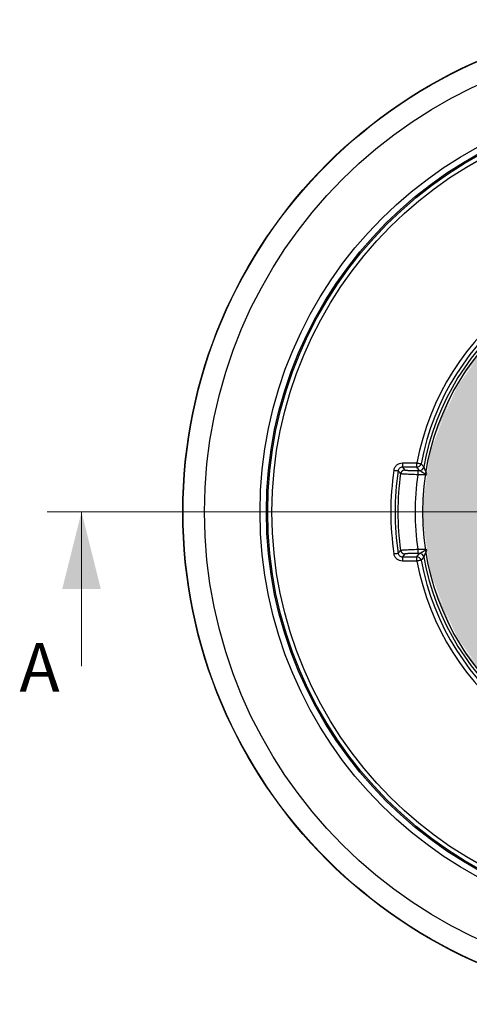
# Model space of a CAD drawing. Units: millimetres. Extents: x 681 to 3281, y -2994 to 1904.
# Drawn here: x 1268 to 1373, y 902 to 1132 of the extents above; entities that cross this region are included whole.
import ezdxf

# ---------------------------------------------------------------- set-up
doc = ezdxf.new("R2010")
doc.units = ezdxf.units.MM
doc.layers.get('0').update_dxf_attribs({"lineweight": 15})
doc.layers.add('PDF_Solid Fills', color=7, linetype='Continuous')
doc.styles.add('SLDTEXTSTYLE0', font='GOTHIC.TTF', dxfattribs={"width": 0.913})

msp = doc.modelspace()

# ---------------------------------------------------------------- hatches: boundary and pattern name
at = {"layer": 'PDF_Solid Fills', "true_color": 0x6b6c6d}
h = msp.add_hatch(color=251, dxfattribs=at)
edge = h.paths.add_edge_path()
edge.add_line((1361.753836035903, 1017.362121239165), (1374.753837585195, 1017.362121239165))
edge.add_ellipse((1420.753830553793, 1017.336687228665), major_axis=(46.00000000000004, 0), ratio=1, start_angle=179.9683204014784, end_angle=270)
edge.add_ellipse((1420.753830553793, 1017.336687228665), major_axis=(46.00000000000004, 0), ratio=1, start_angle=270, end_angle=345.1799277784384)
edge.add_ellipse((1420.753830553793, 1017.336687228665), major_axis=(46.00000000000004, 0), ratio=1, start_angle=345.1799277784384, end_angle=346.6273432072243)
edge.add_ellipse((1420.753830553793, 1017.336687228665), major_axis=(46.00000000000004, 0), ratio=1, start_angle=346.6273432072243, end_angle=347.3182447502178)
edge.add_ellipse((1420.753830553793, 1017.336687228665), major_axis=(46.00000000000004, 0), ratio=1, start_angle=347.3182447502178, end_angle=353.9821502406008)
edge.add_spline(control_points=[(1466.753830643248, 1012.717885120807), (1466.753830643248, 1013.467998916187), (1466.753830643248, 1014.218112711568), (1466.753830643248, 1014.980766844971)], knot_values=[0, 0, 0, 0, 0.4954579551748676, 0.4954579551748676, 0.4954579551748676, 0.4954579551748676], degree=3, periodic=0)
edge.add_spline(control_points=[(1466.753830643248, 1014.980766844971), (1466.753830643248, 1015.757404038787), (1466.753830643248, 1016.547045633732), (1466.753830643248, 1017.336687228677)], knot_values=[0.4954579551748676, 0.4954579551748676, 0.4954579551748676, 0.4954579551748676, 1, 1, 1, 1], degree=3, periodic=0)
edge.add_line((1466.753830643248, 1017.362121239165), (1479.753825071684, 1017.362121239165))
edge.add_ellipse((1420.753830553793, 1017.336687228665), major_axis=(-59, 0), ratio=1, start_angle=178.5090959770328, end_angle=180, ccw=False)
edge.add_ellipse((1420.753830553793, 1017.336687228665), major_axis=(-59, 0), ratio=1, start_angle=166.4909163995438, end_angle=178.5090839289263, ccw=False)
edge.add_ellipse((1420.753830553793, 1017.336687228665), major_axis=(-59, 0), ratio=1, start_angle=163.50909589294, end_angle=166.4909057485915, ccw=False)
edge.add_ellipse((1420.753830553793, 1017.336687228665), major_axis=(-59, 0), ratio=1, start_angle=151.4909155452251, end_angle=163.5090840078196, ccw=False)
edge.add_ellipse((1420.753830553793, 1017.336687228665), major_axis=(-59, 0), ratio=1, start_angle=148.5090968692539, end_angle=151.4909063270838, ccw=False)
edge.add_ellipse((1420.753830553793, 1017.336687228665), major_axis=(-59, 0), ratio=1, start_angle=136.4909154114606, end_angle=148.5090845400884, ccw=False)
edge.add_ellipse((1420.753830553793, 1017.336687228665), major_axis=(-59, 0), ratio=1, start_angle=133.509094078209, end_angle=136.4909051616754, ccw=False)
edge.add_ellipse((1420.753830553793, 1017.336687228665), major_axis=(-59, 0), ratio=1, start_angle=121.4909154599624, end_angle=133.5090845886063, ccw=False)
edge.add_ellipse((1420.753830553793, 1017.336687228665), major_axis=(-59, 0), ratio=1, start_angle=118.50909624610759, end_angle=121.49090595008619, ccw=False)
edge.add_ellipse((1420.753830553793, 1017.336687228665), major_axis=(-59, 0), ratio=1, start_angle=106.4909159950059, end_angle=118.50908445482139, ccw=False)
edge.add_ellipse((1420.753830553793, 1017.336687228665), major_axis=(-59, 0), ratio=1, start_angle=103.50909662778872, end_angle=106.4909052474591, ccw=False)
edge.add_ellipse((1420.753830553793, 1017.336687228665), major_axis=(-59, 0), ratio=1, start_angle=91.49091607117327, end_angle=103.5090835998642, ccw=False)
edge.add_ellipse((1420.753830553793, 1017.336687228665), major_axis=(-59, 0), ratio=1, start_angle=88.50909597703043, end_angle=91.49090581144492, ccw=False)
edge.add_ellipse((1420.753830553793, 1017.336687228665), major_axis=(-59, 0), ratio=1, start_angle=76.4909163996378, end_angle=88.50908392892381, ccw=False)
edge.add_ellipse((1420.753830553793, 1017.336687228665), major_axis=(-59, 0), ratio=1, start_angle=73.50909589300568, end_angle=76.49090574856871, ccw=False)
edge.add_ellipse((1420.753830553793, 1017.336687228665), major_axis=(-59, 0), ratio=1, start_angle=61.49091554526399, end_angle=73.50908400779429, ccw=False)
edge.add_ellipse((1420.753830553793, 1017.336687228665), major_axis=(-59, 0), ratio=1, start_angle=58.509096869285884, end_angle=61.49090632716923, ccw=False)
edge.add_ellipse((1420.753830553793, 1017.336687228665), major_axis=(-59, 0), ratio=1, start_angle=46.49091541146419, end_angle=58.50908454012051, ccw=False)
edge.add_ellipse((1420.753830553793, 1017.336687228665), major_axis=(-59, 0), ratio=1, start_angle=43.5090940782091, end_angle=46.490905161675414, ccw=False)
edge.add_ellipse((1420.753830553793, 1017.336687228665), major_axis=(-59, 0), ratio=1, start_angle=31.490915459962423, end_angle=43.50908458860641, ccw=False)
edge.add_ellipse((1420.753830553793, 1017.336687228665), major_axis=(-59, 0), ratio=1, start_angle=28.509096246022125, end_angle=31.490905950003423, ccw=False)
edge.add_ellipse((1420.753830553793, 1017.336687228665), major_axis=(-59, 0), ratio=1, start_angle=16.490915994911916, end_angle=28.509084454821505, ccw=False)
edge.add_ellipse((1420.753830553793, 1017.336687228665), major_axis=(-59, 0), ratio=1, start_angle=13.509096627811175, end_angle=16.490905247366072, ccw=False)
edge.add_ellipse((1420.753830553793, 1017.336687228665), major_axis=(-59, 0), ratio=1, start_angle=8.773594346541302, end_angle=13.509083599889607, ccw=False)
edge.add_ellipse((1420.753830553793, 1017.336687228665), major_axis=(-59, 0), ratio=1, start_angle=1.4909160710761853, end_angle=8.475902005216597, ccw=False)
edge.add_ellipse((1420.753830553793, 1017.336687228665), major_axis=(-59, 0), ratio=1, start_angle=-0.024699347506384584, end_angle=1.490905811350217, ccw=False)
edge = h.paths.add_edge_path()
edge.add_ellipse((1420.753830553793, 1017.336687228665), major_axis=(-59, 0), ratio=1, start_angle=358.5090959770304, end_angle=359.9753006524936, ccw=False)
edge.add_ellipse((1420.753830553793, 1017.336687228665), major_axis=(-59, 0), ratio=1, start_angle=351.5240979947836, end_angle=358.5090839289238, ccw=False)
edge.add_ellipse((1420.753830553793, 1017.336687228665), major_axis=(-59, 0), ratio=1, start_angle=346.4909163995186, end_angle=351.20116729008123, ccw=False)
edge.add_ellipse((1420.753830553793, 1017.336687228665), major_axis=(-59, 0), ratio=1, start_angle=343.5090958929124, end_angle=346.49090574856865, ccw=False)
edge.add_ellipse((1420.753830553793, 1017.336687228665), major_axis=(-59, 0), ratio=1, start_angle=331.4909155451786, end_angle=343.5090840077943, ccw=False)
edge.add_ellipse((1420.753830553793, 1017.336687228665), major_axis=(-59, 0), ratio=1, start_angle=328.50909686920306, end_angle=331.49090632703746, ccw=False)
edge.add_ellipse((1420.753830553793, 1017.336687228665), major_axis=(-59, 0), ratio=1, start_angle=316.49091541139376, end_angle=328.50908454003763, ccw=False)
edge.add_ellipse((1420.753830553793, 1017.336687228665), major_axis=(-59, 0), ratio=1, start_angle=313.509094078072, end_angle=316.4909051616084, ccw=False)
edge.add_ellipse((1420.753830553793, 1017.336687228665), major_axis=(-59, 0), ratio=1, start_angle=301.4909154598798, end_angle=313.509084588536, ccw=False)
edge.add_ellipse((1420.753830553793, 1017.336687228665), major_axis=(-59, 0), ratio=1, start_angle=298.50909624602207, end_angle=301.4909059500033, ccw=False)
edge.add_ellipse((1420.753830553793, 1017.336687228665), major_axis=(-59, 0), ratio=1, start_angle=286.49091599488656, end_angle=298.509084454736, ccw=False)
edge.add_ellipse((1420.753830553793, 1017.336687228665), major_axis=(-59, 0), ratio=1, start_angle=283.5090966276941, end_angle=286.49090524736584, ccw=False)
edge.add_ellipse((1420.753830553793, 1017.336687228665), major_axis=(-59, 0), ratio=1, start_angle=271.4909160710735, end_angle=283.5090835997704, ccw=False)
edge.add_ellipse((1420.753830553793, 1017.336687228665), major_axis=(-59, 0), ratio=1, start_angle=268.5090959769332, end_angle=271.4909058113475, ccw=False)
edge.add_ellipse((1420.753830553793, 1017.336687228665), major_axis=(-59, 0), ratio=1, start_angle=256.49091639954383, end_angle=268.50908392882906, ccw=False)
edge.add_ellipse((1420.753830553793, 1017.336687228665), major_axis=(-59, 0), ratio=1, start_angle=253.50909589294, end_angle=256.4909057484969, ccw=False)
edge.add_ellipse((1420.753830553793, 1017.336687228665), major_axis=(-59, 0), ratio=1, start_angle=241.4909155451783, end_angle=253.50908400772522, ccw=False)
edge.add_ellipse((1420.753830553793, 1017.336687228665), major_axis=(-59, 0), ratio=1, start_angle=238.5090968692538, end_angle=241.4909063270837, ccw=False)
edge.add_ellipse((1420.753830553793, 1017.336687228665), major_axis=(-59, 0), ratio=1, start_angle=226.4909154113938, end_angle=238.5090845400373, ccw=False)
edge.add_ellipse((1420.753830553793, 1017.336687228665), major_axis=(-59, 0), ratio=1, start_angle=223.5090940781421, end_angle=226.4909051616048, ccw=False)
edge.add_ellipse((1420.753830553793, 1017.336687228665), major_axis=(-59, 0), ratio=1, start_angle=211.4909154599116, end_angle=223.5090845885394, ccw=False)
edge.add_ellipse((1420.753830553793, 1017.336687228665), major_axis=(-59, 0), ratio=1, start_angle=208.5090962460609, end_angle=211.4909059499526, ccw=False)
edge.add_ellipse((1420.753830553793, 1017.336687228665), major_axis=(-59, 0), ratio=1, start_angle=196.4909159948869, end_angle=208.5090844547749, ccw=False)
edge.add_ellipse((1420.753830553793, 1017.336687228665), major_axis=(-59, 0), ratio=1, start_angle=193.5090966277885, end_angle=196.4909052473384, ccw=False)
edge.add_ellipse((1420.753830553793, 1017.336687228665), major_axis=(-59, 0), ratio=1, start_angle=181.4909160710737, end_angle=193.5090835998642, ccw=False)
edge.add_ellipse((1420.753830553793, 1017.336687228665), major_axis=(-59, 0), ratio=1, start_angle=180.0246993475064, end_angle=181.4909058113476, ccw=False)
edge.add_line((1479.753825071684, 1017.362121239165), (1466.753830643248, 1017.362121239165))
edge.add_spline(control_points=[(1466.753830643248, 1017.362121239165), (1466.753830643248, 1017.463117146426), (1466.753830643248, 1018.283726723832), (1466.753830643248, 1019.838437253349), (1466.753830643248, 1021.245507698306), (1466.753830643248, 1021.955489336548)], knot_values=[0.005427665761562395, 0.005427665761562395, 0.005427665761562395, 0.005427665761562395, 0.0700857903227918, 0.5307825444151124, 0.9999999999999999, 0.9999999999999999, 0.9999999999999999, 0.9999999999999999], degree=3, periodic=0)
edge.add_ellipse((1420.753830553793, 1017.336687228665), major_axis=(46.00000000000004, 0), ratio=1, start_angle=6.085560345299124, end_angle=12.68175524978216)
edge.add_ellipse((1420.753830553793, 1017.336687228665), major_axis=(46.00000000000004, 0), ratio=1, start_angle=12.68175524978216, end_angle=13.30818471564249)
edge.add_ellipse((1420.753830553793, 1017.336687228665), major_axis=(46.00000000000004, 0), ratio=1, start_angle=13.32526760149299, end_angle=13.8241846184488)
edge.add_ellipse((1420.753830553793, 1017.336687228665), major_axis=(46.00000000000004, 0), ratio=1, start_angle=13.8241846184488, end_angle=14.91404600185166)
edge.add_ellipse((1420.753830553793, 1017.336687228665), major_axis=(46.00000000000004, 0), ratio=1, start_angle=14.91404600185166, end_angle=179.9683204014784)
edge.add_line((1374.753837585195, 1017.362121239165), (1361.753836035903, 1017.362121239165))

# ---------------------------------------------------------------- linework, layer by layer
at = {"color": 7, "linetype": 'Continuous', "lineweight": 25}
for p, q in [((1370.443174125493, 1048.156125626565), (1370.442760618293, 1048.156364045165)), ((1368.907732399093, 1045.497477210165), (1368.908086301593, 1045.497274181865)), ((1364.180808396893, 1034.084623835065), (1364.180350186193, 1034.084746769665)), ((1363.385797919593, 1031.119164234965), (1363.386189075093, 1031.119058995565)), ((1356.985816242093, 1028.802376396065), (1360.367005200893, 1028.802376396065)), ((1356.985816242093, 1028.802376396065), (1356.985816242093, 1027.802985317065)), ((1360.367005200893, 1027.802985317065), (1360.367005200893, 1028.802376396065)), ((1360.367005200893, 1027.802985317065), (1356.985816242093, 1027.802985317065)), ((1356.985816242093, 1027.802985317065), (1357.565978051993, 1027.133396982265)), ((1360.579816134493, 1027.032290740865), (1361.008541168493, 1027.032290740865)), ((1360.579816134493, 1027.032290740865), (1360.579816134493, 1026.032899661965)), ((1361.773805202793, 1018.871776216665), (1361.773328365593, 1018.871776216665)), ((1361.773399146193, 1015.801598240665), (1361.773805202793, 1015.801598240665)), ((1357.565978051993, 1007.539977475065), (1356.985816242093, 1006.870389140265)), ((1360.579816134493, 1008.640474795365), (1360.579816134493, 1007.641083716465)), ((1361.008541168493, 1007.641083716465), (1360.579816134493, 1007.641083716465)), ((1356.985816242093, 1006.870389140265), (1356.985816242093, 1005.870998061265)), ((1356.985816242093, 1006.870389140265), (1360.367005200893, 1006.870389140265)), ((1360.367005200893, 1005.870998061265), (1356.985816242093, 1005.870998061265)), ((1360.367005200893, 1005.870998061265), (1360.367005200893, 1006.870389140265)), ((1363.386189075093, 1003.554315461765), (1363.385730864393, 1003.554191595865)), ((1364.180417241393, 1000.588646314165), (1364.180808396893, 1000.588750622265)), ((1368.908086301593, 989.1761002754652), (1368.907672794393, 989.1758618569652)), ((1370.442823948193, 986.5170458024652), (1370.443174125493, 986.5172488307651))]:
    msp.add_line(p, q, dxfattribs=at)
at = {"color": 254, "linetype": 'Continuous', "lineweight": 25, "true_color": 0xcbcccd}
for p, q in [((1362.398230911993, 1026.032899661965), (1360.579816134493, 1026.032899661965)), ((1360.579816134493, 1008.640474795365), (1362.398230911993, 1008.640474795365))]:
    msp.add_line(p, q, dxfattribs=at)
at = {"color": 7, "linetype": 'Continuous', "lineweight": 18}
for p, q in [((1567.367819992193, 1017.362121239165), (1274.139841115493, 1017.362121239165)), ((1282.139841115493, 981.3621212391652), (1282.139841115493, 1017.362121239165))]:
    msp.add_line(p, q, dxfattribs=at)
at = {"color": 7, "linetype": 'Continuous', "lineweight": 25, "flags": 128}
for points in [[(1360.367005200893, 1028.802376396065), (1360.554461808793, 1028.766783109865), (1360.735034080093, 1028.732497400665), (1360.902083547693, 1028.700780279065), (1361.049470932993, 1028.672795898365), (1361.171775938793, 1028.649573369965), (1361.264513315493, 1028.631964853965), (1361.324270697193, 1028.620618551065), (1361.348853887893, 1028.615951693665)], [(1355.008700372493, 1027.097113586065), (1355.197445930793, 1027.069093815065), (1355.379247547893, 1027.042103155565), (1355.547436954293, 1027.017133465965), (1355.695830168093, 1026.995103961865), (1355.818973364193, 1026.976822099665), (1355.912344040193, 1026.962960294465), (1355.972507478593, 1026.954027979665), (1355.997258307293, 1026.950353912065)], [(1355.008700372493, 1007.576260871265), (1355.197445930793, 1007.604280642265), (1355.379247547893, 1007.631271301765), (1355.547436954293, 1007.656240991365), (1355.695830168093, 1007.678270495565), (1355.818973364193, 1007.696552357665), (1355.912344040193, 1007.710414162865), (1355.972507478593, 1007.719346477665), (1355.997258307293, 1007.723020545265)], [(1361.348853887893, 1006.057422763665), (1361.324270697193, 1006.052755906265), (1361.264513315493, 1006.041409603365), (1361.171775938793, 1006.023801087465), (1361.049470932993, 1006.000578559065), (1360.902083547693, 1005.972594178365), (1360.735034080093, 1005.940877056765), (1360.554461808793, 1005.906591347465), (1360.367005200893, 1005.870998061265)]]:
    msp.add_lwpolyline(points, dxfattribs=at)
at = {"color": 7, "linetype": 'Continuous', "lineweight": 25}
for radius in [115.0000000000001, 114.9240648746179, 109.9271107395223, 96.9633900774681, 95.5, 95.18449435729451, 94.18510353027546, 59]:
    msp.add_circle((1420.753830553793, 1017.336687228665), radius, dxfattribs=at)
for centre, radius, start, end in [((1420.753830553793, 1017.336687228665), 61.46568877480708, 190.7508163841992, 169.2491836158008), ((1420.753830553793, 1017.336687228665), 60.46629794778796, 190.7508163841992, 169.2491836158008), ((1420.753830553793, 1017.336687228665), 59.69560358441016, 190.1490126559012, 169.8509873440987), ((1360.365866948993, 1028.803750171965), 1.000765502199748, 270.0651671585994, 349.1840458177002), ((1420.753830553793, 1017.336687228665), 66.46568877480709, 171.5556289789021, 188.4443710210979), ((1420.753830553793, 1017.336687228665), 65.46629794778798, 171.5556289789021, 188.4443710210979), ((1420.753830553793, 1017.336687228665), 64.79670974104619, 172.0739540002007, 187.9260459997993), ((1508.978946419593, 1156.875678720665), 200.7087116303072, 220.3408041705024, 220.5954160818069), ((1357.567179120393, 1026.132622494965), 1.000775208050958, 90.06876286230005, 172.0050289438983), ((1420.753830553793, 1017.336687228665), 60.79914643296976, 171.7766770113981, 188.2233229885954), ((1361.007390455293, 1028.033060034565), 1.000769955173335, 270.0658803038059, 349.7849304299034), ((1511.976650175193, 875.2402990325652), 204.6490708184868, 139.4070350994966, 139.6567446481965), ((1357.567179120393, 1008.540751962465), 1.000775208050958, 187.9949710561017, 269.9312371377), ((1361.007390455293, 1006.640314422865), 1.000769955173335, 10.21506957009654, 89.93411969619407), ((1360.365866948993, 1005.869624285365), 1.000765502199748, 10.81595418229987, 89.93483284140054)]:
    msp.add_arc(centre, radius, start, end, dxfattribs=at)
for points, knots in [([(1355.008702515704, 1027.097113631177), (1355.043837456818, 1027.333778619658), (1355.119741254862, 1027.558545869586), (1355.349770476862, 1027.976537450614), (1355.499971971296, 1028.16172169741), (1355.770211273448, 1028.394847976755), (1355.866117767234, 1028.463660689685), (1356.069317262952, 1028.583901583826), (1356.177772317033, 1028.635703004458), (1356.511541322043, 1028.759788725237), (1356.746555866779, 1028.802376003484), (1356.985815191242, 1028.802376003484)], [0, 0, 0, 0, 0.2500000000000029, 0.2500000000000029, 0.5000000000000058, 0.5000000000000058, 0.6250000000000078, 0.6250000000000078, 0.7500000000000098, 0.7500000000000098, 1, 1, 1, 1]), ([(1361.348852793662, 1028.615951602889), (1361.368167829186, 1028.593002270876), (1361.38749198498, 1028.570053296716), (1361.406825286774, 1028.547104681639), (1361.484158494059, 1028.455310221199), (1361.561638035031, 1028.363521505789), (1361.639265575981, 1028.271738614918), (1361.756602184315, 1028.133005724683), (1361.874276925624, 1027.994286140775), (1361.992295693536, 1027.855580144201)], [0, 0, 0, 0, 0.0020000000001879, 0.0020000000001879, 0.0020000000001879, 0.0100000000237644, 0.0100000000237644, 0.0100000000237644, 0.0220922659884549, 0.0220922659884549, 0.0220922659884549, 0.0220922659884549]), ([(1356.985815191242, 1027.802985176465), (1356.746542116722, 1027.803236079355), (1356.512888251039, 1027.716253239808), (1356.242512065431, 1027.483009052532), (1356.16742069815, 1027.390334735004), (1356.052530708931, 1027.181160207135), (1356.014703135217, 1027.06871095561), (1355.997258853473, 1026.950353990311)], [0, 0, 0, 0, 0.4999999999999988, 0.4999999999999988, 0.7499999999999993, 0.7499999999999993, 1, 1, 1, 1]), ([(1360.579815475437, 1026.032899986068), (1360.321192798393, 1026.04209977162), (1360.066774679934, 1026.051710179999), (1359.566020528611, 1026.071745028946), (1359.317329422959, 1026.082277021767), (1358.840507163753, 1026.10371188444), (1358.614067052236, 1026.114524666243), (1358.184795834488, 1026.136384669075), (1357.980334734139, 1026.147538737378), (1357.611559611419, 1026.169274405013), (1357.445503201436, 1026.179930558505), (1357.150442684154, 1026.200858196234), (1357.022220961198, 1026.211106231357), (1356.814495270503, 1026.230359636562), (1356.733212200742, 1026.239484267646), (1356.617455267885, 1026.256710754463), (1356.584250209123, 1026.264641207401), (1356.576131544107, 1026.271816946899)], [0, 0, 0, 0, 0.125, 0.125, 0.25, 0.25, 0.375, 0.375, 0.5, 0.5, 0.625, 0.625, 0.75, 0.75, 0.875, 0.875, 1, 1, 1, 1]), ([(1357.565975070821, 1027.133396969723), (1357.577783509344, 1027.11983060778), (1357.666728187478, 1027.10645121654), (1357.901556376717, 1027.088119969937), (1357.998252256911, 1027.082189944687), (1358.220698063921, 1027.071200323384), (1358.345883014305, 1027.066136409399), (1358.623844323452, 1027.056860107428), (1358.777902025296, 1027.05263398773), (1359.101186057365, 1027.045400363683), (1359.271667520302, 1027.042339997401), (1359.630521838099, 1027.037345533134), (1359.817561301517, 1027.03544540205), (1360.194135014845, 1027.032931172067), (1360.385419218238, 1027.032290813087), (1360.579815475437, 1027.032290813087)], [0, 0, 0, 0, 0.25, 0.25, 0.375, 0.375, 0.5, 0.5, 0.625, 0.625, 0.75, 0.75, 0.875, 0.875, 1, 1, 1, 1]), ([(1361.008542529236, 1027.032290813087), (1360.901285521935, 1027.160452828964), (1360.794317085627, 1027.288615139367), (1360.687632625531, 1027.416777737286), (1360.580471252809, 1027.545513261771), (1360.473596400466, 1027.674249077124), (1360.36700353436, 1027.802985176465)], [0, 0, 0, 0, 0.0110216490384868, 0.0110216490384868, 0.0110216490384868, 0.0220925682664248, 0.0220925682664248, 0.0220925682664248, 0.0220925682664248]), ([(1361.008542529236, 1027.032290813087), (1361.014380953209, 1027.028802629869), (1361.045578717275, 1027.010159898187), (1361.136775557683, 1026.955749443368), (1361.196919348343, 1026.919900785305), (1361.327100038293, 1026.842453922445), (1361.399174043898, 1026.79964198433), (1361.548492786933, 1026.711125837732), (1361.625806725944, 1026.665378186936), (1361.863657343188, 1026.524930393685), (1362.030540148673, 1026.426777446758), (1362.365611081185, 1026.230574132646), (1362.532995491282, 1026.132980000177), (1362.705391507307, 1026.032899986068)], [0, 0, 0, 0, 0.125, 0.125, 0.25, 0.25, 0.375, 0.375, 0.5, 0.5, 0.75, 0.75, 1, 1, 1, 1]), ([(1356.985815191242, 1005.87099845387), (1356.746556375678, 1005.87099845387), (1356.513079444016, 1005.913072503125), (1356.065839765069, 1006.079226270139), (1355.860606164316, 1006.200605277097), (1355.590322831739, 1006.433680506673), (1355.508172341991, 1006.518442184638), (1355.359395328269, 1006.701781509201), (1355.292228964899, 1006.801453800152), (1355.120474791796, 1007.113382507798), (1355.04383753154, 1007.339595334372), (1355.008702515704, 1007.576260826178)], [0, 0, 0, 0, 0.2500000000000075, 0.2500000000000075, 0.500000000000015, 0.500000000000015, 0.6250000000000127, 0.6250000000000127, 0.7500000000000102, 0.7500000000000102, 1, 1, 1, 1]), ([(1355.997258853473, 1007.723020467043), (1356.032147713468, 1007.486304524689), (1356.152499423338, 1007.267957078348), (1356.422919482756, 1007.034763758631), (1356.525616207849, 1006.974095601662), (1356.749394547489, 1006.891168236899), (1356.866179670774, 1006.870263830511), (1356.985815191242, 1006.870389280889)], [0, 0, 0, 0, 0.4999999999999889, 0.4999999999999889, 0.7499999999999944, 0.7499999999999944, 1, 1, 1, 1]), ([(1356.576131544107, 1008.401557510455), (1356.584248438692, 1008.408731685146), (1356.617210439474, 1008.416581868088), (1356.730835039258, 1008.433580797986), (1356.812700896766, 1008.442834477087), (1357.02132884043, 1008.46219938811), (1357.146981515794, 1008.472248543968), (1357.440382751585, 1008.493102311131), (1357.609851205404, 1008.503992956991), (1357.978022843409, 1008.525705788864), (1358.177811234241, 1008.536620522169), (1358.609230248995, 1008.558616702701), (1358.839186467151, 1008.569597489343), (1359.548791620888, 1008.601513799701), (1360.062669870497, 1008.622078448483), (1360.579815475437, 1008.640474471286)], [0, 0, 0, 0, 0.1250000000000011, 0.1250000000000011, 0.2500000000000022, 0.2500000000000022, 0.3750000000000032, 0.3750000000000032, 0.5000000000000043, 0.5000000000000043, 0.6250000000000054, 0.6250000000000054, 0.7500000000000036, 0.7500000000000036, 1, 1, 1, 1]), ([(1360.579815475437, 1007.641083644267), (1360.19108905455, 1007.641083644267), (1359.804678201814, 1007.638465136247), (1359.270674901247, 1007.631014412911), (1359.097586138814, 1007.627907391872), (1358.772618795033, 1007.620608023452), (1358.62208111749, 1007.616461976784), (1358.344611220632, 1007.607189064024), (1358.216834508401, 1007.602004952588), (1357.995611474664, 1007.591031710003), (1357.900882430029, 1007.585215558287), (1357.743655591049, 1007.572914519067), (1357.681988766819, 1007.566453726814), (1357.596560382135, 1007.553408696439), (1357.571878020319, 1007.54675920981), (1357.565975070821, 1007.539977487631)], [0, 0, 0, 0, 0.250000000000005, 0.250000000000005, 0.3750000000000042, 0.3750000000000042, 0.5000000000000033, 0.5000000000000033, 0.6250000000000024, 0.6250000000000024, 0.7500000000000017, 0.7500000000000017, 0.8750000000000008, 0.8750000000000008, 1, 1, 1, 1]), ([(1360.36700353436, 1006.870389280889), (1360.473596400466, 1006.99912538023), (1360.580471252809, 1007.127861195583), (1360.687632625531, 1007.256596720068), (1360.794317085627, 1007.384759317987), (1360.901285521935, 1007.51292162839), (1361.008542529236, 1007.641083644267)], [0, 0, 0, 0, 0.011070919228351, 0.011070919228351, 0.011070919228351, 0.0220925682672491, 0.0220925682672491, 0.0220925682672491, 0.0220925682672491]), ([(1361.008542529236, 1007.641083644267), (1361.014380953209, 1007.644571827486), (1361.045578717275, 1007.663214559167), (1361.136775557683, 1007.717625013986), (1361.196919348343, 1007.75347367205), (1361.327100038293, 1007.830920534909), (1361.399174043898, 1007.873732473024), (1361.548492786933, 1007.962248619623), (1361.625806725944, 1008.007996270418), (1361.863657343188, 1008.14844406367), (1362.030540148673, 1008.246597010596), (1362.365611081185, 1008.442800324709), (1362.532995491282, 1008.540394457177), (1362.705391507307, 1008.640474471286)], [0, 0, 0, 0, 0.1249999999999985, 0.1249999999999985, 0.2499999999999969, 0.2499999999999969, 0.3749999999999954, 0.3749999999999954, 0.4999999999999939, 0.4999999999999939, 0.7499999999999969, 0.7499999999999969, 1, 1, 1, 1]), ([(1361.992295693536, 1006.817794313153), (1361.972775982561, 1006.794853038545), (1361.953265682993, 1006.771911392242), (1361.933764767844, 1006.748969375531), (1361.855761107131, 1006.657201308552), (1361.777907594407, 1006.565427314981), (1361.70020252292, 1006.473647476195), (1361.58274872461, 1006.334919199296), (1361.465634066583, 1006.196177567181), (1361.348852793662, 1006.057422854465)], [0, 0, 0, 0, 0.0020000000001994, 0.0020000000001994, 0.0020000000001994, 0.0100000000246328, 0.0100000000246328, 0.0100000000246328, 0.0220922659886383, 0.0220922659886383, 0.0220922659886383, 0.0220922659886383])]:
    msp.add_open_spline(points, degree=3, knots=knots, dxfattribs=at)
at = {"color": 254, "linetype": 'Continuous', "lineweight": 25, "true_color": 0xcbcccd}
for points, knots in [([(1361.992297204088, 1027.855579896865), (1361.993789302032, 1027.851717897343), (1361.999207452689, 1027.837694089236), (1362.023069875348, 1027.775956082983), (1362.074128862935, 1027.644072710507), (1362.17023968076, 1027.396109570501), (1362.305626464905, 1027.048860655451), (1362.450385194242, 1026.679083026638), (1362.531386693981, 1026.473993621429), (1362.584059567999, 1026.340630061028)], [0, 0, 0, 0, 0.049259136209468, 0.1788712478814868, 0.194957046141376, 0.389418494372242, 0.6720462203016648, 0.7867413791412908, 1, 1, 1, 1]), ([(1362.595071526121, 1008.360679416952), (1362.53868497079, 1008.21791827413), (1362.453964415847, 1008.003420275928), (1362.305613380483, 1007.624487808878), (1362.17024303663, 1007.277271553499), (1362.074128819931, 1007.029301661417), (1362.023069897749, 1006.897418418874), (1361.999207449684, 1006.835680362149), (1361.993789301383, 1006.821656558722), (1361.992297204088, 1006.81779456049)], [0, 0, 0, 0, 0.2248795526258069, 0.3378805529398618, 0.6163335937623431, 0.8079226581563651, 0.8237708536042585, 0.9514684689171636, 1, 1, 1, 1])]:
    msp.add_open_spline(points, degree=3, knots=knots, dxfattribs=at)
at = {"color": 7, "linetype": 'Continuous', "lineweight": 18}
msp.add_solid([(1282.139841115493, 1017.362121239165), (1277.639841115493, 999.3621212391652), (1286.639841115493, 999.3621212391652)], dxfattribs=at)

# ---------------------------------------------------------------- texts
at = {"color": 7, "linetype": 'Continuous', "insert": (1267.653801115493, 986.6992069534651), "char_height": 11.3006022135, "attachment_point": 1, "style": 'SLDTEXTSTYLE0'}
msp.add_mtext('A', dxfattribs=at)

doc.saveas('drawing.dxf')
